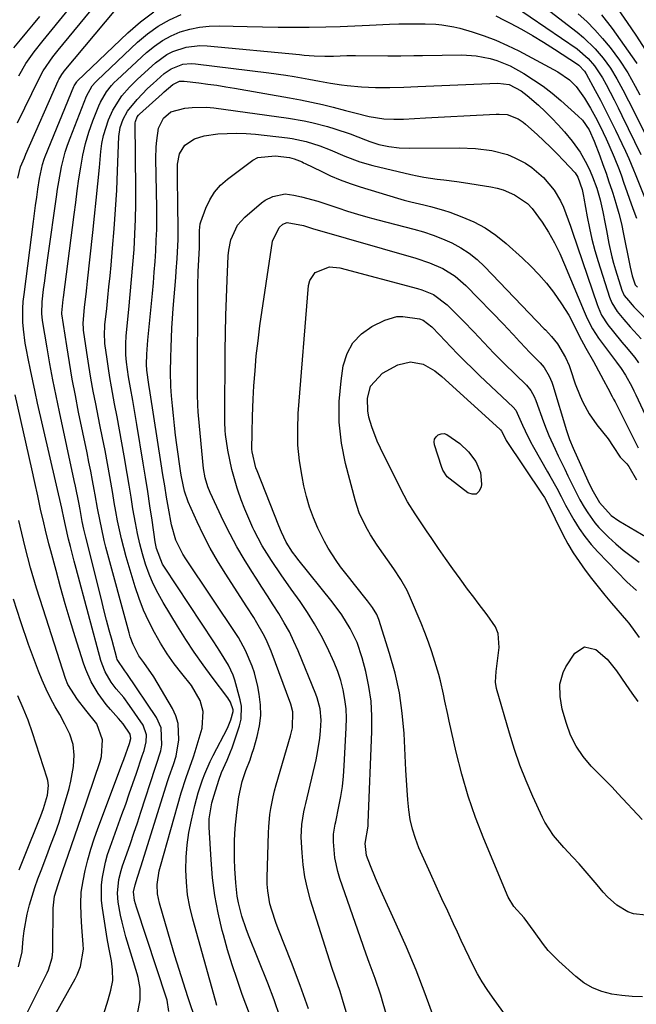
# Model space of a CAD drawing. Units: inches. Extents: x 1883931 to 1889153, y 373897 to 379151.
# Drawn here: x 1885489 to 1885661, y 377495 to 377769 of the extents above; entities that cross this region are included whole.
import ezdxf

# ---------------------------------------------------------------- set-up
doc = ezdxf.new("R2010")
doc.units = ezdxf.units.IN
doc.header["$MEASUREMENT"] = 0
doc.layers.add('7', color=7, linetype='Continuous')
doc.layers.add('8', color=7, linetype='Continuous')

msp = doc.modelspace()

# ---------------------------------------------------------------- linework, layer by layer
at = {"layer": '7', "color": 18}
for points in [[(1885488.48, 377740.27, 1822), (1885494.48, 377752.62, 1822), (1885495.61, 377754.72, 1822), (1885498.31, 377758.63, 1822), (1885499.79, 377760.5, 1822), (1885514.69, 377778.55, 1822)], [(1885488.62, 377724.91, 1824), (1885489.3, 377728.09, 1824), (1885490.39, 377730.6, 1824), (1885490.83, 377731.6, 1824), (1885499.82, 377752, 1824), (1885499.99, 377752.36, 1824), (1885500.79, 377753.72, 1824), (1885501.26, 377754.36, 1824), (1885501.51, 377754.67, 1824), (1885521.59, 377778.73, 1824)], [(1885622.43, 377775.85, 1826), (1885644.22, 377760.84, 1826), (1885647.31, 377758.23, 1826), (1885649.08, 377756.18, 1826), (1885651.3, 377752.78, 1826), (1885652.3, 377750.92, 1826), (1885654.55, 377746.65, 1826), (1885655.64, 377744.5, 1826), (1885656.72, 377742.33, 1826), (1885662.03, 377731.46, 1826)], [(1885633, 377774.18, 1824), (1885644.27, 377765.48, 1824), (1885646.03, 377764.03, 1824), (1885649.28, 377760.87, 1824), (1885651.48, 377758.31, 1824), (1885653.54, 377755.53, 1824), (1885655.33, 377752.57, 1824), (1885656.97, 377749.5, 1824), (1885658.56, 377746.41, 1824), (1885663.94, 377735.79, 1824)], [(1885487.46, 377761.17, 1818), (1885489.29, 377763.41, 1818), (1885491.1, 377765.55, 1818), (1885492.9, 377767.7, 1818), (1885494.68, 377769.88, 1818)], [(1885509.64, 377483.25, 1826), (1885513.74, 377496.34, 1826), (1885514.49, 377498.99, 1826), (1885514.99, 377501.67, 1826), (1885514.93, 377504.65, 1826), (1885514.66, 377507.16, 1826), (1885513.93, 377510.9, 1826), (1885513.45, 377513.39, 1826), (1885513.24, 377514.64, 1826), (1885512.12, 377521.85, 1826), (1885511.88, 377524, 1826), (1885511.87, 377528.28, 1826), (1885512.1, 377530.42, 1826), (1885512.97, 377534.66, 1826), (1885513.56, 377536.73, 1826), (1885514.25, 377538.78, 1826), (1885517.56, 377547.86, 1826), (1885518.59, 377550.73, 1826), (1885519.61, 377553.62, 1826), (1885520.6, 377556.51, 1826), (1885521.58, 377559.4, 1826), (1885523.19, 377564.24, 1826), (1885523.7, 377565.68, 1826), (1885524.32, 377568.13, 1826), (1885524.36, 377570.04, 1826), (1885523.43, 377572.7, 1826), (1885519.69, 377578.23, 1826), (1885518.08, 377580.45, 1826), (1885515.99, 377582.89, 1826), (1885514.57, 377584.66, 1826), (1885512.85, 377587.58, 1826), (1885512.01, 377589.67, 1826), (1885511.67, 377590.76, 1826), (1885504.81, 377616.32, 1826), (1885504.27, 377618.36, 1826), (1885503.22, 377622.46, 1826), (1885502.71, 377624.51, 1826), (1885501.81, 377628.26, 1826), (1885501.36, 377630.45, 1826), (1885500.93, 377632.62, 1826), (1885500.81, 377633.12, 1826), (1885494.09, 377662.35, 1826), (1885493.4, 377665.44, 1826), (1885492.72, 377668.53, 1826), (1885492.07, 377671.62, 1826), (1885491.45, 377674.72, 1826), (1885490.97, 377677.11, 1826), (1885490.64, 377679.02, 1826), (1885490.15, 377682.87, 1826), (1885490.01, 377684.81, 1826), (1885489.98, 377688.69, 1826), (1885490.1, 377690.62, 1826), (1885490.3, 377692.55, 1826), (1885492.92, 377712.81, 1826), (1885493.52, 377717.33, 1826), (1885493.83, 377719.59, 1826), (1885494.15, 377721.85, 1826), (1885494.58, 377724.81, 1826), (1885495.41, 377728.66, 1826), (1885495.91, 377730.16, 1826), (1885496.19, 377730.9, 1826), (1885504.17, 377750.37, 1826), (1885504.25, 377750.57, 1826), (1885504.96, 377751.68, 1826), (1885505.11, 377751.84, 1826), (1885519.22, 377765.37, 1826), (1885522.72, 377768.4, 1826), (1885526.4, 377771.17, 1826)], [(1885521.66, 377491.42, 1828), (1885522.46, 377495.34, 1828), (1885522.62, 377496.36, 1828), (1885522.62, 377499.45, 1828), (1885522.28, 377501.5, 1828), (1885522.04, 377502.51, 1828), (1885521.77, 377503.52, 1828), (1885518.68, 377513.88, 1828), (1885517.61, 377517.89, 1828), (1885517.17, 377519.91, 1828), (1885516.51, 377523.49, 1828), (1885516.28, 377526.04, 1828), (1885516.69, 377529.85, 1828), (1885517.32, 377532.35, 1828), (1885517.71, 377533.58, 1828), (1885518.89, 377536.91, 1828), (1885519.9, 377539.8, 1828), (1885520.89, 377542.69, 1828), (1885521.86, 377545.6, 1828), (1885522.81, 377548.5, 1828), (1885526.78, 377560.79, 1828), (1885527.04, 377561.59, 1828), (1885528.39, 377565.6, 1828), (1885528.64, 377567.27, 1828), (1885528.46, 377571.99, 1828), (1885527.16, 377574.86, 1828), (1885518.93, 377587.07, 1828), (1885518.37, 377587.84, 1828), (1885516.26, 377591.04, 1828), (1885516.14, 377591.41, 1828), (1885514.8, 377596.31, 1828), (1885514.03, 377599.14, 1828), (1885513.28, 377601.97, 1828), (1885512.54, 377604.81, 1828), (1885511.82, 377607.66, 1828), (1885507.48, 377625.07, 1828), (1885506.97, 377627.24, 1828), (1885506.52, 377629.42, 1828), (1885505.89, 377632.71, 1828), (1885505.52, 377634.67, 1828), (1885504.62, 377639.25, 1828), (1885504.3, 377640.77, 1828), (1885500.14, 377659.92, 1828), (1885499.21, 377664.34, 1828), (1885498.33, 377668.77, 1828), (1885497.51, 377673.22, 1828), (1885496.73, 377677.67, 1828), (1885495.45, 377685.3, 1828), (1885495.22, 377687.24, 1828), (1885495.31, 377690.5, 1828), (1885495.75, 377693.94, 1828), (1885496.05, 377696.32, 1828), (1885496.37, 377698.69, 1828), (1885497.02, 377703.42, 1828), (1885499.32, 377719.74, 1828), (1885499.64, 377721.82, 1828), (1885499.98, 377723.89, 1828), (1885500.75, 377728.02, 1828), (1885501.77, 377732.09, 1828), (1885502.41, 377734.08, 1828), (1885503.13, 377736.05, 1828), (1885507.69, 377747.67, 1828), (1885509.3, 377750.56, 1828), (1885510.16, 377751.57, 1828), (1885510.62, 377752.05, 1828), (1885521.91, 377762.72, 1828), (1885524.69, 377765.06, 1828), (1885527.61, 377767.16, 1828), (1885530.76, 377768.92, 1828), (1885534.06, 377770.44, 1828)], [(1885621.59, 377770.04, 1828), (1885623.96, 377768.88, 1828), (1885625.61, 377768.02, 1828), (1885628.76, 377766.33, 1828), (1885631.87, 377764.57, 1828), (1885634.93, 377762.73, 1828), (1885637.95, 377760.82, 1828), (1885644.34, 377756.65, 1828), (1885644.72, 377756.38, 1828), (1885646.31, 377754.7, 1828), (1885646.8, 377753.91, 1828), (1885649.29, 377749.3, 1828), (1885650.75, 377746.58, 1828), (1885652.17, 377743.84, 1828), (1885653.55, 377741.08, 1828), (1885654.91, 377738.3, 1828), (1885656.73, 377734.52, 1828), (1885657.7, 377732.45, 1828), (1885658.63, 377730.35, 1828), (1885659.95, 377727.18, 1828), (1885660.38, 377726.12, 1828), (1885667.71, 377707.81, 1828)], [(1885644.56, 377770.66, 1822), (1885646.94, 377768.45, 1822), (1885649.22, 377766.16, 1822), (1885651.36, 377763.73, 1822), (1885653.41, 377761.22, 1822), (1885656.09, 377757.74, 1822), (1885658.38, 377754.22, 1822), (1885660.39, 377750.51, 1822), (1885661.71, 377748.05, 1822)], [(1885655.72, 377771.79, 1818), (1885658.18, 377768.24, 1818), (1885660.59, 377764.64, 1818), (1885664.15, 377759.24, 1818)], [(1885538.27, 377489.99, 1832), (1885535.91, 377497.15, 1832), (1885534.69, 377500.94, 1832), (1885533.49, 377504.73, 1832), (1885532.32, 377508.54, 1832), (1885531.18, 377512.35, 1832), (1885527.99, 377523.24, 1832), (1885527.47, 377525.78, 1832), (1885527.39, 377528.37, 1832), (1885527.93, 377532.24, 1832), (1885528.24, 377533.51, 1832), (1885534.04, 377553.87, 1832), (1885535.43, 377558.22, 1832), (1885536.49, 377561.09, 1832), (1885537.47, 377563.97, 1832), (1885537.93, 377565.43, 1832), (1885539.87, 377571.87, 1832), (1885540.19, 377576.54, 1832), (1885539.32, 377579.61, 1832), (1885536.89, 377583.75, 1832), (1885534.22, 377587.07, 1832), (1885532.13, 377589.81, 1832), (1885530.14, 377592.62, 1832), (1885528.3, 377595.53, 1832), (1885526.57, 377598.51, 1832), (1885525.01, 377601.59, 1832), (1885523.58, 377604.72, 1832), (1885522.36, 377607.93, 1832), (1885521.26, 377611.2, 1832), (1885518.76, 377619.54, 1832), (1885518.05, 377622.03, 1832), (1885517.41, 377624.53, 1832), (1885516.85, 377627.05, 1832), (1885516.34, 377629.58, 1832), (1885515.88, 377632.13, 1832), (1885515.43, 377634.67, 1832), (1885514.98, 377637.22, 1832), (1885514.15, 377641.9, 1832), (1885513.51, 377645.51, 1832), (1885512.84, 377649.11, 1832), (1885512.15, 377652.71, 1832), (1885511.44, 377656.31, 1832), (1885510.28, 377662.1, 1832), (1885509.59, 377665.66, 1832), (1885508.94, 377669.22, 1832), (1885508.35, 377672.8, 1832), (1885507.8, 377676.38, 1832), (1885506.89, 377682.66, 1832), (1885506.83, 377683.11, 1832), (1885506.74, 377684.45, 1832), (1885507.14, 377688.98, 1832), (1885507.55, 377692.62, 1832), (1885507.75, 377694.43, 1832), (1885507.95, 377696.25, 1832), (1885509.46, 377709.79, 1832), (1885509.94, 377714.31, 1832), (1885510.41, 377718.82, 1832), (1885510.85, 377723.33, 1832), (1885511.28, 377727.85, 1832), (1885511.69, 377732.35, 1832), (1885512, 377734.59, 1832), (1885512.43, 377736.81, 1832), (1885513.81, 377741.11, 1832), (1885514.98, 377743.81, 1832), (1885517.52, 377747.83, 1832), (1885519.62, 377750.23, 1832), (1885520.74, 377751.36, 1832), (1885521.9, 377752.46, 1832), (1885526.88, 377756.97, 1832), (1885530.02, 377759.27, 1832), (1885531.75, 377760.14, 1832), (1885535.45, 377761.37, 1832), (1885539.28, 377761.8, 1832), (1885541.24, 377761.74, 1832), (1885566.93, 377759.28, 1832), (1885568.31, 377759.16, 1832), (1885571.08, 377758.97, 1832), (1885574.02, 377758.87, 1832), (1885576.45, 377758.87, 1832), (1885580.11, 377758.98, 1832)], [(1885580.11, 377758.98, 1832), (1885582.54, 377758.99, 1832), (1885591.57, 377758.95, 1832), (1885592.77, 377758.95, 1832), (1885595.18, 377758.97, 1832), (1885598.78, 377759.04, 1832), (1885601.19, 377759.07, 1832), (1885612.18, 377759.17, 1832), (1885616.14, 377758.95, 1832), (1885620.03, 377758.21, 1832), (1885621.93, 377757.63, 1832), (1885625.59, 377756.13, 1832), (1885629.43, 377753.99, 1832), (1885632.14, 377752.3, 1832), (1885634.78, 377750.51, 1832), (1885637.3, 377748.56, 1832), (1885639.74, 377746.5, 1832), (1885644.58, 377742.18, 1832), (1885645.72, 377741.02, 1832), (1885647.56, 377738.35, 1832), (1885649.01, 377735.15, 1832), (1885650.55, 377731.07, 1832), (1885651.43, 377728.69, 1832), (1885652.29, 377726.31, 1832), (1885653.12, 377723.92, 1832), (1885653.93, 377721.52, 1832), (1885654.19, 377720.73, 1832), (1885655.06, 377717.91, 1832), (1885655.86, 377715.08, 1832), (1885656.56, 377712.21, 1832), (1885657.18, 377709.33, 1832), (1885658.82, 377701.09, 1832), (1885659.01, 377700.11, 1832), (1885659.54, 377697.69, 1832), (1885660.43, 377695.21, 1832), (1885661.05, 377694.55, 1832)], [(1885543.98, 377494.72, 1834), (1885543.57, 377496.16, 1834), (1885537.26, 377518.77, 1834), (1885536.46, 377522.16, 1834), (1885535.83, 377525.58, 1834), (1885535.48, 377529.03, 1834), (1885535.32, 377532.51, 1834), (1885535.41, 377535.99, 1834), (1885535.67, 377539.46, 1834), (1885536.19, 377542.9, 1834), (1885536.87, 377546.32, 1834), (1885537.82, 377550.35, 1834), (1885538.79, 377553.95, 1834), (1885539.97, 377557.49, 1834), (1885540.65, 377559.23, 1834), (1885542.15, 377562.64, 1834), (1885542.97, 377564.31, 1834), (1885546.91, 377571.94, 1834), (1885547.9, 377574.19, 1834), (1885548.53, 377576.54, 1834), (1885548.49, 377576.98, 1834), (1885547.73, 377579.14, 1834), (1885547, 377580.31, 1834), (1885542.68, 377586.06, 1834), (1885540.16, 377589.52, 1834), (1885537.7, 377593.03, 1834), (1885535.34, 377596.61, 1834), (1885533.06, 377600.24, 1834), (1885529.04, 377606.82, 1834), (1885527.59, 377609.39, 1834), (1885526.26, 377612.03, 1834), (1885525.12, 377614.75, 1834), (1885524.11, 377617.52, 1834), (1885523.26, 377620.36, 1834), (1885522.49, 377623.22, 1834), (1885521.85, 377626.1, 1834), (1885521.3, 377629.01, 1834), (1885520.63, 377632.94, 1834), (1885520.08, 377636.2, 1834), (1885519.53, 377639.46, 1834), (1885518.98, 377642.72, 1834), (1885518.16, 377647.62, 1834), (1885517.53, 377651.27, 1834), (1885516.88, 377654.91, 1834), (1885516.21, 377658.54, 1834), (1885515.51, 377662.17, 1834), (1885514.62, 377666.9, 1834), (1885514.17, 377669.44, 1834), (1885513.77, 377671.99, 1834), (1885513.4, 377674.55, 1834), (1885512.81, 377678.93, 1834), (1885512.69, 377681.9, 1834), (1885512.76, 377683.38, 1834), (1885512.83, 377684.12, 1834), (1885513.31, 377688.66, 1834), (1885513.63, 377691.68, 1834), (1885513.94, 377694.69, 1834), (1885514.23, 377697.7, 1834), (1885514.51, 377700.72, 1834), (1885514.94, 377705.43, 1834), (1885515.39, 377710.8, 1834), (1885515.79, 377716.18, 1834), (1885516.1, 377721.56, 1834), (1885516.35, 377726.95, 1834), (1885516.72, 377736.46, 1834), (1885517.06, 377738.96, 1834), (1885517.86, 377741.35, 1834), (1885519.07, 377743.57, 1834), (1885521.76, 377746.79, 1834), (1885524.7, 377749.82, 1834), (1885526.23, 377751.26, 1834), (1885529.3, 377753.98, 1834), (1885531.22, 377755.34, 1834), (1885534.52, 377756.58, 1834), (1885536.85, 377756.8, 1834), (1885538.03, 377756.73, 1834), (1885558.4, 377754.22, 1834), (1885563.15, 377753.56, 1834), (1885565.51, 377753.18, 1834), (1885569.55, 377752.46, 1834), (1885572.58, 377751.9, 1834), (1885575.62, 377751.34, 1834), (1885578.67, 377750.86, 1834), (1885580.2, 377750.69, 1834), (1885584.26, 377750.35, 1834), (1885588.17, 377750.14, 1834), (1885592.09, 377750.12, 1834), (1885596.01, 377750.22, 1834), (1885597.97, 377750.29, 1834), (1885599.93, 377750.37, 1834), (1885622.22, 377751.35, 1834), (1885625.36, 377750.93, 1834), (1885628.65, 377749.16, 1834), (1885630.32, 377747.93, 1834), (1885633.47, 377745.21, 1834), (1885635.38, 377743.45, 1834), (1885637.23, 377741.63, 1834), (1885638.99, 377739.73, 1834), (1885640.7, 377737.77, 1834), (1885642.86, 377735.16, 1834), (1885645.11, 377732.09, 1834), (1885646.98, 377728.78, 1834), (1885647.88, 377726.86, 1834), (1885648.55, 377725.3, 1834), (1885649.71, 377722.12, 1834), (1885650.65, 377718.87, 1834), (1885651.4, 377715.56, 1834), (1885652.04, 377712.2, 1834), (1885652.39, 377710.36, 1834), (1885653.09, 377706.69, 1834), (1885653.89, 377703.04, 1834), (1885654.37, 377701.23, 1834), (1885654.91, 377699.44, 1834), (1885656.72, 377693.76, 1834), (1885657.37, 377692.27, 1834), (1885658.53, 377690.83, 1834), (1885659.56, 377689.7, 1834), (1885660.08, 377689.14, 1834), (1885660.61, 377688.59, 1834), (1885665.16, 377683.91, 1834)], [(1885553.02, 377492.41, 1836), (1885552.07, 377495.13, 1836), (1885551.05, 377497.86, 1836), (1885549.6, 377501.95, 1836), (1885548.22, 377506.07, 1836), (1885546.96, 377510.22, 1836), (1885545.79, 377514.4, 1836), (1885545.45, 377515.65, 1836), (1885544.32, 377520.49, 1836), (1885543.4, 377525.37, 1836), (1885542.77, 377530.3, 1836), (1885542.35, 377535.26, 1836), (1885541.86, 377544.39, 1836), (1885541.87, 377546.65, 1836), (1885542.62, 377551.11, 1836), (1885543.23, 377553.29, 1836), (1885544.54, 377557.47, 1836), (1885545.28, 377559.54, 1836), (1885546.84, 377562.97, 1836), (1885547.79, 377565.28, 1836), (1885548.22, 377566.46, 1836), (1885550.29, 377572.56, 1836), (1885550.72, 377574.36, 1836), (1885550.82, 377577.98, 1836), (1885550.48, 377579.8, 1836), (1885548.97, 377585.24, 1836), (1885548.49, 377586.69, 1836), (1885547.24, 377589.46, 1836), (1885544.79, 377593.35, 1836), (1885543.1, 377595.92, 1836), (1885529.36, 377616.71, 1836), (1885528.87, 377617.52, 1836), (1885527.18, 377621.91, 1836), (1885526.81, 377623.76, 1836), (1885525.92, 377629.81, 1836), (1885525.33, 377633.77, 1836), (1885524.72, 377637.72, 1836), (1885524.1, 377641.68, 1836), (1885523.47, 377645.63, 1836), (1885521.74, 377656.34, 1836), (1885521.37, 377658.57, 1836), (1885520.6, 377663.01, 1836), (1885519.93, 377666.61, 1836), (1885519.41, 377669.66, 1836), (1885518.84, 377673.75, 1836), (1885518.65, 377675.8, 1836), (1885518.62, 377678.89, 1836), (1885518.73, 377680.95, 1836), (1885518.81, 377681.98, 1836), (1885519.46, 377688.39, 1836), (1885519.87, 377692.57, 1836), (1885520.25, 377696.74, 1836), (1885520.6, 377700.92, 1836), (1885520.92, 377705.1, 1836), (1885521.17, 377709.29, 1836), (1885521.35, 377713.48, 1836), (1885521.43, 377717.67, 1836), (1885521.44, 377721.86, 1836), (1885521.28, 377740.34, 1836), (1885521.3, 377740.68, 1836), (1885521.76, 377741.92, 1836), (1885522.17, 377742.44, 1836), (1885522.4, 377742.68, 1836), (1885528.75, 377748.4, 1836), (1885529.35, 377748.93, 1836), (1885531.73, 377750.93, 1836), (1885533.62, 377751.85, 1836), (1885534.45, 377751.93, 1836), (1885534.88, 377751.91, 1836), (1885539, 377751.41, 1836), (1885541.48, 377751.09, 1836), (1885543.96, 377750.74, 1836), (1885546.44, 377750.35, 1836), (1885548.91, 377749.94, 1836), (1885564.21, 377747.28, 1836), (1885567.27, 377746.71, 1836), (1885570.32, 377746.08, 1836), (1885573.35, 377745.38, 1836), (1885576.38, 377744.64, 1836), (1885579.77, 377743.75, 1836), (1885582.4, 377743.06, 1836), (1885586.35, 377742.05, 1836), (1885590.42, 377741.43, 1836), (1885593.19, 377741.3, 1836), (1885594.57, 377741.31, 1836), (1885595.96, 377741.36, 1836), (1885602.06, 377741.7, 1836), (1885605.6, 377741.89, 1836), (1885609.14, 377742.08, 1836), (1885612.68, 377742.27, 1836), (1885616.22, 377742.45, 1836), (1885621.75, 377742.73, 1836), (1885622.52, 377742.75, 1836), (1885624.82, 377742.58, 1836), (1885627.81, 377741.43, 1836), (1885629.23, 377740.46, 1836), (1885629.9, 377739.92, 1836), (1885633.09, 377737.04, 1836), (1885634.98, 377735.28, 1836), (1885636.84, 377733.49, 1836), (1885638.66, 377731.66, 1836), (1885640.45, 377729.8, 1836), (1885643.68, 377726.36, 1836), (1885644.47, 377725.19, 1836), (1885645.64, 377721.79, 1836), (1885645.98, 377719.91, 1836), (1885646.08, 377719.36, 1836), (1885647.02, 377714.16, 1836), (1885647.65, 377711.02, 1836), (1885648.36, 377707.91, 1836), (1885649.19, 377704.82, 1836), (1885650.1, 377701.75, 1836), (1885653.28, 377691.79, 1836), (1885653.89, 377690.2, 1836), (1885655.39, 377687.81, 1836), (1885657.28, 377685.6, 1836), (1885659.06, 377683.58, 1836), (1885662.1, 377680.2, 1836)], [(1885561.52, 377491.72, 1838), (1885559.91, 377496.36, 1838), (1885558.17, 377500.96, 1838), (1885552.81, 377514.33, 1838), (1885552.14, 377516.09, 1838), (1885550.95, 377519.65, 1838), (1885550.01, 377523.29, 1838), (1885549.65, 377525.13, 1838), (1885549.24, 377528.86, 1838), (1885549.01, 377532.88, 1838), (1885548.91, 377535.48, 1838), (1885548.87, 377538.07, 1838), (1885548.92, 377540.67, 1838), (1885549.1, 377544.09, 1838), (1885549.49, 377548.45, 1838), (1885550.1, 377552.78, 1838), (1885551, 377557.05, 1838), (1885552.07, 377560.1, 1838), (1885553.24, 377563.13, 1838), (1885553.75, 377564.67, 1838), (1885554.23, 377566.22, 1838), (1885555.21, 377569.58, 1838), (1885555.83, 377572.51, 1838), (1885556.19, 377575.46, 1838), (1885556.13, 377578.42, 1838), (1885555.79, 377581.4, 1838), (1885555.4, 377583.49, 1838), (1885554.46, 377587.31, 1838), (1885553.82, 377589.16, 1838), (1885551.96, 377593.52, 1838), (1885549.98, 377597.15, 1838), (1885549.66, 377597.64, 1838), (1885535.31, 377619, 1838), (1885534.53, 377620.26, 1838), (1885532.59, 377624.24, 1838), (1885531.32, 377628.48, 1838), (1885530.49, 377633.14, 1838), (1885529.98, 377636.2, 1838), (1885529.47, 377639.27, 1838), (1885528.98, 377642.34, 1838), (1885528.49, 377645.41, 1838), (1885525.42, 377665.19, 1838), (1885525.03, 377667.54, 1838), (1885524.46, 377671.46, 1838), (1885524.42, 377673.05, 1838), (1885524.52, 377675.91, 1838), (1885524.68, 377678.51, 1838), (1885524.79, 377679.81, 1838), (1885526.04, 377692.84, 1838), (1885526.31, 377695.81, 1838), (1885526.56, 377698.78, 1838), (1885526.77, 377701.75, 1838), (1885526.97, 377704.72, 1838), (1885527.12, 377707.69, 1838), (1885527.22, 377710.66, 1838), (1885527.24, 377713.64, 1838), (1885527.22, 377716.61, 1838), (1885526.96, 377730.25, 1838), (1885527.05, 377733.66, 1838), (1885527.22, 377735.35, 1838), (1885527.76, 377738.83, 1838), (1885529.1, 377741.61, 1838), (1885531.18, 377743.38, 1838), (1885535.04, 377744.36, 1838), (1885537.07, 377744.59, 1838), (1885541.11, 377744.63, 1838), (1885543.14, 377744.44, 1838), (1885563.89, 377741.57, 1838), (1885568.26, 377740.84, 1838), (1885570.43, 377740.37, 1838), (1885574.73, 377739.27, 1838), (1885576.85, 377738.64, 1838), (1885581.05, 377737.19, 1838), (1885585.33, 377735.59, 1838), (1885586.57, 377735.13, 1838), (1885589.07, 377734.26, 1838), (1885591.88, 377733.7, 1838), (1885594.72, 377733.33, 1838), (1885597.58, 377733.22, 1838), (1885611.4, 377733.31, 1838), (1885615.96, 377733.14, 1838), (1885620.48, 377732.6, 1838), (1885624.85, 377731.47, 1838)], [(1885580.25, 377492.11, 1842), (1885578.96, 377496.46, 1842), (1885578.25, 377498.62, 1842), (1885576.78, 377502.92, 1842), (1885576.05, 377505.07, 1842), (1885574.66, 377509.39, 1842), (1885570.07, 377524.08, 1842), (1885569.19, 377527.32, 1842), (1885568.48, 377530.58, 1842), (1885568.02, 377533.88, 1842), (1885567.71, 377537.22, 1842), (1885567.48, 377541.54, 1842), (1885567.6, 377545.11, 1842), (1885568.2, 377548.65, 1842), (1885568.45, 377549.82, 1842), (1885568.71, 377550.99, 1842), (1885571.57, 377563.12, 1842), (1885571.99, 377565.1, 1842), (1885572.61, 377569.11, 1842), (1885572.81, 377571.13, 1842), (1885572.99, 377574.12, 1842), (1885572.7, 377577.27, 1842), (1885571.86, 377580.32, 1842), (1885571.49, 377581.32, 1842), (1885566.6, 377593.37, 1842), (1885565.42, 377596.05, 1842), (1885564.16, 377598.68, 1842), (1885562.75, 377601.25, 1842), (1885561.25, 377603.76, 1842), (1885559.68, 377606.23, 1842), (1885558.1, 377608.7, 1842), (1885556.5, 377611.16, 1842), (1885554.9, 377613.62, 1842), (1885553.7, 377615.45, 1842), (1885551.57, 377618.87, 1842), (1885549.54, 377622.33, 1842), (1885547.65, 377625.88, 1842), (1885545.86, 377629.48, 1842), (1885542.1, 377637.45, 1842), (1885541.43, 377639.06, 1842), (1885540.7, 377641.56, 1842), (1885540.29, 377644.14, 1842), (1885538.89, 377658.9, 1842), (1885538.81, 377659.87, 1842), (1885538.69, 377661.79, 1842), (1885538.61, 377664.69, 1842), (1885538.6, 377665.66, 1842), (1885538.6, 377666.62, 1842), (1885538.67, 377694.94, 1842), (1885538.77, 377698.86, 1842), (1885538.97, 377702.24, 1842), (1885539.12, 377705.51, 1842), (1885539.1, 377710.37, 1842), (1885539.37, 377712.16, 1842), (1885539.55, 377712.74, 1842), (1885540.93, 377716.54, 1842), (1885542.02, 377718.87, 1842), (1885543.35, 377721.02, 1842), (1885545.03, 377722.91, 1842), (1885546.95, 377724.63, 1842), (1885553.98, 377729.87, 1842), (1885555.39, 377730.66, 1842), (1885560.24, 377731.11, 1842), (1885564.23, 377730.62, 1842), (1885565.53, 377730.31, 1842), (1885567.69, 377729.4, 1842), (1885568.12, 377729.2, 1842), (1885568.55, 377728.99, 1842), (1885572.97, 377726.82, 1842), (1885575.63, 377725.59, 1842), (1885578.32, 377724.45, 1842), (1885581.07, 377723.44, 1842), (1885583.85, 377722.52, 1842), (1885594.29, 377719.34, 1842), (1885596.1, 377718.82, 1842), (1885597.92, 377718.33, 1842), (1885601.59, 377717.48, 1842), (1885603.42, 377717.06, 1842), (1885607.03, 377716.03, 1842), (1885608.81, 377715.42, 1842), (1885612.15, 377714.18, 1842), (1885615.47, 377712.73, 1842), (1885618.66, 377711.05, 1842), (1885621.64, 377709.02, 1842), (1885624.48, 377706.76, 1842), (1885629.06, 377702.67, 1842), (1885631.39, 377700.46, 1842), (1885633.62, 377698.15, 1842), (1885635.69, 377695.69, 1842), (1885637.65, 377693.15, 1842), (1885639.93, 377689.98, 1842), (1885641.95, 377686.75, 1842), (1885643.67, 377683.33, 1842), (1885644.85, 377681.03, 1842), (1885646.71, 377677.61, 1842), (1885648.82, 377673.94, 1842)], [(1885624.85, 377731.47, 1838), (1885626.93, 377730.6, 1838), (1885629.87, 377729.03, 1838), (1885631.66, 377727.86, 1838), (1885634.89, 377725.13, 1838), (1885637.89, 377721.54, 1838), (1885639.64, 377718.58, 1838), (1885640.43, 377716.8, 1838), (1885641.1, 377715.07, 1838), (1885642.38, 377711.59, 1838), (1885642.99, 377709.84, 1838), (1885649.81, 377689.8, 1838), (1885650.09, 377689.04, 1838), (1885651.06, 377686.82, 1838), (1885652.82, 377684.11, 1838), (1885654.39, 377682.17, 1838), (1885656.74, 377679.3, 1838), (1885657.92, 377677.87, 1838), (1885660.27, 377675, 1838), (1885661.37, 377673.52, 1838)], [(1885592.52, 377487.7, 1844), (1885590.3, 377495.33, 1844), (1885589.6, 377497.64, 1844), (1885588.06, 377502.22, 1844), (1885586.38, 377506.74, 1844), (1885585.54, 377509.01, 1844), (1885583.92, 377513.56, 1844), (1885578.18, 377530.12, 1844), (1885577.61, 377532, 1844), (1885576.82, 377535.82, 1844), (1885576.4, 377540.28, 1844), (1885576.44, 377542.38, 1844), (1885576.91, 377545.16, 1844), (1885577.05, 377545.85, 1844), (1885577.94, 377550.08, 1844), (1885578.46, 377552.89, 1844), (1885578.9, 377555.71, 1844), (1885579.21, 377558.55, 1844), (1885579.43, 377561.4, 1844), (1885580.01, 377571.98, 1844), (1885580.05, 377574.64, 1844), (1885579.94, 377577.29, 1844), (1885579.6, 377579.92, 1844), (1885579.12, 377582.54, 1844), (1885578.44, 377585.12, 1844), (1885577.65, 377587.66, 1844), (1885576.67, 377590.13, 1844), (1885574.68, 377594.43, 1844), (1885572.97, 377597.71, 1844), (1885571.16, 377600.94, 1844), (1885569.19, 377604.07, 1844), (1885567.12, 377607.14, 1844), (1885564.67, 377610.59, 1844), (1885561.9, 377614.54, 1844), (1885559.17, 377618.53, 1844), (1885556.62, 377622.62, 1844), (1885554.38, 377626.9, 1844), (1885554.03, 377627.63, 1844), (1885552.87, 377630.2, 1844), (1885551.77, 377632.79, 1844), (1885550.77, 377635.43, 1844), (1885549.83, 377638.09, 1844), (1885549.65, 377638.62, 1844), (1885548.85, 377641.25, 1844), (1885548.14, 377643.89, 1844), (1885547.56, 377646.57, 1844), (1885547.07, 377649.28, 1844), (1885546.41, 377653.57, 1844), (1885546.27, 377654.72, 1844), (1885546.17, 377657.02, 1844), (1885546.17, 377658.17, 1844), (1885546.29, 377676.87, 1844), (1885546.35, 377681.79, 1844), (1885546.45, 377686.71, 1844), (1885546.62, 377691.63, 1844), (1885546.82, 377696.54, 1844), (1885547.15, 377703.32, 1844), (1885547.29, 377704.83, 1844), (1885547.89, 377707.79, 1844), (1885549.71, 377711.87, 1844), (1885551.72, 377714.07, 1844), (1885556.42, 377718.03, 1844), (1885557.39, 377718.74, 1844), (1885559.51, 377719.83, 1844), (1885563.02, 377720.5, 1844), (1885565.39, 377720.21, 1844), (1885567.55, 377719.68, 1844), (1885572.06, 377718.46, 1844), (1885576.5, 377717.04, 1844), (1885577.61, 377716.66, 1844), (1885580.38, 377715.74, 1844), (1885583.16, 377714.87, 1844), (1885585.97, 377714.07, 1844), (1885588.78, 377713.31, 1844), (1885598.78, 377710.75, 1844), (1885601.5, 377709.97, 1844), (1885604.19, 377709.08, 1844), (1885606.82, 377708.04, 1844), (1885609.41, 377706.89, 1844), (1885611.88, 377705.53, 1844), (1885614.23, 377704.01, 1844), (1885616.41, 377702.25, 1844), (1885618.47, 377700.33, 1844), (1885635.07, 377683.03, 1844), (1885635.41, 377682.67, 1844), (1885637.09, 377680.83, 1844), (1885638.81, 377678.86, 1844), (1885641.06, 377675.02, 1844), (1885642, 377672.82, 1844), (1885642.4, 377671.69, 1844), (1885643.73, 377667.73, 1844), (1885645.1, 377664.27, 1844), (1885645.86, 377662.57, 1844), (1885647.63, 377659.31, 1844)], [(1885604.33, 377491.45, 1846), (1885601.94, 377498.02, 1846), (1885599.42, 377504.54, 1846), (1885596.72, 377510.99, 1846), (1885593.91, 377517.39, 1846), (1885589.64, 377526.73, 1846), (1885588.14, 377530.14, 1846), (1885586.75, 377533.59, 1846), (1885585.65, 377536.51, 1846), (1885585.3, 377539.86, 1846), (1885586.05, 377544.65, 1846), (1885586.11, 377545.53, 1846), (1885587.15, 377571.02, 1846), (1885587.14, 377575.22, 1846), (1885586.89, 377579.39, 1846), (1885586.28, 377583.53, 1846), (1885585.43, 377587.64, 1846), (1885584.45, 377591.51, 1846), (1885583.07, 377595.71, 1846), (1885581.11, 377599.67, 1846), (1885578.73, 377603.43, 1846), (1885576.08, 377607, 1846), (1885566.55, 377618.87, 1846), (1885566.04, 377619.52, 1846), (1885565.05, 377620.84, 1846), (1885563.28, 377623.62, 1846), (1885561.97, 377626.4, 1846), (1885561.22, 377628.2, 1846), (1885555.16, 377643.45, 1846), (1885554.85, 377644.29, 1846), (1885553.76, 377648.78, 1846), (1885553.74, 377649.53, 1846), (1885553.8, 377654.03, 1846), (1885553.91, 377658.72, 1846), (1885554.11, 377663.4, 1846), (1885554.31, 377667.11, 1846), (1885554.6, 377671.31, 1846), (1885554.95, 377675.49, 1846), (1885555.43, 377679.66, 1846), (1885555.98, 377683.83, 1846), (1885559.44, 377707.41, 1846), (1885561.28, 377711.15, 1846), (1885562.36, 377712.13, 1846), (1885563.55, 377712.6, 1846), (1885568.11, 377711.72, 1846), (1885569.79, 377711.18, 1846), (1885570.63, 377710.93, 1846), (1885599.34, 377702.69, 1846), (1885603.17, 377701.39, 1846), (1885606.86, 377699.75, 1846), (1885610.29, 377697.65, 1846), (1885613.31, 377695.01, 1846), (1885623.91, 377684.06, 1846), (1885624.78, 377683.14, 1846), (1885626.51, 377681.3, 1846), (1885628.22, 377679.44, 1846), (1885629.96, 377677.61, 1846), (1885630.84, 377676.7, 1846), (1885633.92, 377673.57, 1846), (1885635.1, 377672.19, 1846)], [(1885633.22, 377479.76, 1848), (1885620.66, 377497.06, 1848), (1885619.21, 377499.18, 1848), (1885617.82, 377501.35, 1848), (1885616.55, 377503.58, 1848), (1885615.36, 377505.86, 1848), (1885614.23, 377508.18, 1848), (1885613.11, 377510.5, 1848), (1885612, 377512.83, 1848), (1885610.91, 377515.17, 1848), (1885609.84, 377517.47, 1848), (1885608.22, 377520.97, 1848), (1885606.61, 377524.47, 1848), (1885605.02, 377527.98, 1848), (1885603.44, 377531.49, 1848), (1885600.22, 377538.66, 1848), (1885599.23, 377541.22, 1848), (1885598.4, 377543.81, 1848), (1885597.82, 377546.48, 1848), (1885597.41, 377549.19, 1848), (1885597.15, 377551.93, 1848), (1885596.92, 377554.68, 1848), (1885596.74, 377557.43, 1848), (1885596.58, 377560.18, 1848), (1885596.08, 377570.44, 1848), (1885595.58, 377576.1, 1848), (1885594.79, 377581.71, 1848), (1885593.57, 377587.23, 1848), (1885592.05, 377592.71, 1848), (1885589.04, 377602.13, 1848), (1885588.48, 377603.54, 1848), (1885587.31, 377605.49, 1848), (1885585.94, 377607.32, 1848), (1885582.24, 377611.87, 1848), (1885580.94, 377613.5, 1848), (1885578.42, 377616.82, 1848), (1885577.19, 377618.51, 1848), (1885574.94, 377622.01, 1848), (1885573.94, 377623.83, 1848), (1885572.11, 377627.57, 1848), (1885570.88, 377630.43, 1848), (1885569.79, 377633.34, 1848), (1885568.92, 377636.32, 1848), (1885568.2, 377639.35, 1848), (1885567.68, 377641.92, 1848), (1885566.99, 377646.28, 1848), (1885566.55, 377650.65, 1848), (1885566.47, 377655.05, 1848), (1885566.63, 377659.46, 1848), (1885569.48, 377695.09, 1848), (1885569.82, 377696.46, 1848), (1885571.32, 377698.63, 1848), (1885575.29, 377700.21, 1848), (1885578.2, 377699.96, 1848), (1885599.85, 377694.22, 1848), (1885601, 377693.87, 1848), (1885604.31, 377692.51, 1848), (1885608.12, 377689.71, 1848), (1885612.66, 377685.08, 1848), (1885615.5, 377682.15, 1848), (1885618.28, 377679.17, 1848), (1885621.08, 377676.22, 1848)], [(1885621.08, 377676.22, 1848), (1885622.52, 377674.77, 1848), (1885623.97, 377673.34, 1848), (1885630.16, 377667.33, 1848), (1885631.37, 377665.87, 1848), (1885632.3, 377664.21, 1848), (1885632.78, 377663.03, 1848), (1885634.92, 377657.14, 1848), (1885635.66, 377655.21, 1848), (1885636.42, 377653.29, 1848), (1885638.1, 377649.52, 1848), (1885638.99, 377647.65, 1848), (1885640.79, 377643.93, 1848), (1885641.71, 377642.08, 1848), (1885643.64, 377638.2, 1848), (1885645.04, 377635.39, 1848), (1885646.21, 377633.35, 1848), (1885647.19, 377631.78, 1848), (1885649.15, 377629.01, 1848), (1885650.27, 377627.73, 1848), (1885652.96, 377625.04, 1848), (1885655, 377623.17, 1848), (1885657.09, 377621.39, 1848), (1885659.28, 377619.71, 1848), (1885661.52, 377618.11, 1848)], [(1885663.38, 377519.91, 1852), (1885659.95, 377520.25, 1852), (1885658.34, 377520.83, 1852), (1885655.33, 377522.62, 1852), (1885652.69, 377524.95, 1852), (1885651.5, 377526.26, 1852), (1885649.81, 377528.34, 1852), (1885648.17, 377530.31, 1852), (1885646.5, 377532.25, 1852), (1885644.78, 377534.16, 1852), (1885643.04, 377536.04, 1852), (1885640.53, 377538.7, 1852), (1885637.66, 377542.06, 1852), (1885635.25, 377545.74, 1852), (1885634.59, 377547.05, 1852), (1885631.9, 377552.91, 1852), (1885630.05, 377557.22, 1852), (1885628.32, 377561.57, 1852), (1885626.79, 377566, 1852), (1885625.4, 377570.48, 1852), (1885621.82, 377582.94, 1852), (1885621.54, 377584.7, 1852), (1885621.73, 377587.69, 1852), (1885622.58, 377594.37, 1852), (1885622.29, 377598.27, 1852), (1885621.56, 377600.06, 1852), (1885619.24, 377603.4, 1852), (1885616.71, 377606.7, 1852), (1885615.46, 377608.36, 1852), (1885613.78, 377610.61, 1852), (1885611.71, 377613.41, 1852), (1885609.67, 377616.22, 1852), (1885607.66, 377619.06, 1852), (1885605.67, 377621.92, 1852), (1885603.62, 377624.91, 1852), (1885602.5, 377626.55, 1852), (1885600.26, 377629.84, 1852), (1885599.14, 377631.49, 1852), (1885597.03, 377634.85, 1852), (1885596.07, 377636.59, 1852), (1885595.16, 377638.35, 1852), (1885589.5, 377649.82, 1852), (1885588.62, 377651.75, 1852), (1885587.11, 377655.73, 1852), (1885586.32, 377658.39, 1852), (1885585.98, 377660.14, 1852), (1885585.91, 377663.64, 1852), (1885586.76, 377667.01, 1852), (1885590.12, 377670.69, 1852), (1885594.37, 377672.98, 1852), (1885597.9, 377673.77, 1852), (1885601.42, 377673.15, 1852), (1885604.62, 377671.32, 1852)], [(1885648.82, 377673.94, 1842), (1885649.49, 377672.73, 1842), (1885651.63, 377668.71, 1842), (1885652.84, 377666.45, 1842), (1885654.03, 377664.18, 1842), (1885654.42, 377663.42, 1842), (1885654.81, 377662.65, 1842), (1885661.21, 377649.86, 1842)], [(1885604.62, 377671.32, 1852), (1885606.55, 377669.76, 1852), (1885622.76, 377655.06, 1852), (1885622.9, 377654.92, 1852), (1885623.17, 377654.48, 1852), (1885624.27, 377652.38, 1852), (1885624.54, 377651.97, 1852), (1885634.56, 377636.96, 1852), (1885635.13, 377636.06, 1852), (1885635.96, 377634.46, 1852), (1885640.3, 377625.81, 1852), (1885641.69, 377623.22, 1852), (1885643.16, 377620.69, 1852), (1885644.78, 377618.23, 1852), (1885646.48, 377615.84, 1852), (1885648.27, 377613.5, 1852), (1885650.09, 377611.19, 1852), (1885651.96, 377608.92, 1852), (1885653.86, 377606.67, 1852), (1885658, 377601.84, 1852), (1885658.63, 377601.09, 1852), (1885661.56, 377597.17, 1852)], [(1885635.1, 377672.19, 1846), (1885636.49, 377669.85, 1846), (1885637.2, 377668.17, 1846), (1885637.49, 377667.3, 1846), (1885641.31, 377654.71, 1846), (1885642.14, 377652.23, 1846), (1885643.13, 377649.81, 1846), (1885647.24, 377640.71, 1846), (1885647.71, 377639.7, 1846), (1885648.72, 377637.72, 1846), (1885650.46, 377634.7, 1846), (1885653.75, 377631.05, 1846), (1885655.86, 377629.57, 1846), (1885663.72, 377624.9, 1846)], [(1885493.86, 377483.16, 1824), (1885504.56, 377502.19, 1824), (1885505.12, 377503.3, 1824), (1885506.03, 377505.6, 1824), (1885506.81, 377510.47, 1824), (1885506.76, 377511.71, 1824), (1885506.37, 377516.5, 1824), (1885506.16, 377519.75, 1824), (1885506.07, 377523, 1824), (1885506.22, 377526.24, 1824), (1885506.74, 377529.44, 1824), (1885507.36, 377532.27, 1824), (1885508.08, 377535.25, 1824), (1885508.88, 377538.21, 1824), (1885509.81, 377541.13, 1824), (1885510.83, 377544.03, 1824), (1885517.7, 377562.27, 1824), (1885518.05, 377563.22, 1824), (1885519.62, 377567.68, 1824), (1885520, 377568.99, 1824), (1885519.85, 377570.25, 1824), (1885517.87, 377573.12, 1824), (1885516.63, 377574.59, 1824), (1885514.35, 377577.1, 1824), (1885513.13, 377578.52, 1824), (1885510.9, 377581.54, 1824), (1885509, 377584.77, 1824), (1885507.47, 377588.19, 1824), (1885506.85, 377589.96, 1824), (1885504.57, 377597.27, 1824), (1885503.16, 377601.87, 1824), (1885501.79, 377606.48, 1824), (1885500.48, 377611.11, 1824), (1885499.2, 377615.76, 1824), (1885497.74, 377621.23, 1824), (1885497.23, 377623.14, 1824), (1885496.27, 377626.99, 1824), (1885495.78, 377629.04, 1824), (1885494.92, 377632.78, 1824), (1885494.11, 377636.52, 1824), (1885493.3, 377640.27, 1824), (1885492.48, 377644.01, 1824), (1885487.84, 377664.67, 1824)], [(1885647.63, 377659.31, 1844), (1885649.77, 377656.28, 1844), (1885652.87, 377652.36, 1844), (1885654.32, 377650.29, 1844), (1885656.2, 377647.26, 1844), (1885658.08, 377645.39, 1844), (1885658.67, 377644.67, 1844), (1885660.8, 377640.98, 1844)], [(1885606.89, 377643.66, 1854), (1885606.48, 377644.67, 1854), (1885604.52, 377650.7, 1854), (1885604.45, 377651.53, 1854), (1885604.57, 377652.28, 1854), (1885604.99, 377652.92, 1854), (1885605.6, 377653.48, 1854), (1885606.43, 377653.76, 1854), (1885607.23, 377653.84, 1854), (1885608.02, 377653.64, 1854), (1885611.57, 377651.05, 1854), (1885614.04, 377648.74, 1854), (1885616.08, 377646.05, 1854), (1885617.36, 377643.03, 1854), (1885617.6, 377639.76, 1854), (1885617.52, 377638.95, 1854), (1885616.93, 377637.78, 1854), (1885616.14, 377637.04, 1854), (1885615.06, 377636.97, 1854), (1885613.8, 377637.34, 1854), (1885608.92, 377641.13, 1854), (1885608.11, 377641.86, 1854), (1885606.89, 377643.66, 1854)], [(1885491.16, 377492.73, 1822), (1885496.7, 377503.84, 1822), (1885497.07, 377504.65, 1822), (1885498.1, 377508.05, 1822), (1885498.32, 377509.82, 1822), (1885498.35, 377510.71, 1822), (1885498.41, 377521.8, 1822), (1885498.81, 377525.15, 1822), (1885499.76, 377528.39, 1822), (1885501.13, 377532.31, 1822), (1885502.6, 377536.58, 1822), (1885503.52, 377539.27, 1822), (1885504.44, 377541.96, 1822), (1885505.35, 377544.65, 1822), (1885506.27, 377547.34, 1822), (1885511.46, 377562.66, 1822), (1885511.84, 377564.03, 1822), (1885512.18, 377568.67, 1822), (1885510.57, 377573.11, 1822), (1885507.47, 377576.93, 1822), (1885505.14, 377579.87, 1822), (1885502.53, 377584.08, 1822), (1885501.86, 377585.75, 1822), (1885495.58, 377605.12, 1822), (1885493.81, 377610.81, 1822), (1885492.14, 377616.53, 1822), (1885490.62, 377622.28, 1822), (1885489.2, 377628.06, 1822), (1885488.84, 377629.64, 1822)], [(1885662.35, 377546.52, 1854), (1885655.59, 377553.77, 1854), (1885653.97, 377555.48, 1854), (1885650.71, 377558.85, 1854), (1885648.19, 377561.37, 1854), (1885645.91, 377563.98, 1854), (1885643.99, 377566.86, 1854), (1885642.44, 377569.97, 1854), (1885641.25, 377573.23, 1854), (1885640.11, 377577.22, 1854), (1885639.52, 377580.68, 1854), (1885639.46, 377584.15, 1854), (1885640.35, 377587.39, 1854), (1885641.15, 377588.92, 1854), (1885643.65, 377592.75, 1854), (1885646.31, 377594.52, 1854), (1885649.42, 377593.83, 1854), (1885652.59, 377591.11, 1854)], [(1885652.59, 377591.11, 1854), (1885655.24, 377587.87, 1854), (1885657.83, 377584.05, 1854), (1885659.47, 377581.68, 1854), (1885661.13, 377579.32, 1854)], [(1885488.99, 377532.54, 1818), (1885490.6, 377536.65, 1818), (1885494.59, 377546.55, 1818), (1885494.98, 377547.54, 1818), (1885495.74, 377549.53, 1818), (1885496.83, 377553.29, 1818), (1885497.08, 377555.98, 1818), (1885496.9, 377557.31, 1818), (1885496.72, 377557.96, 1818), (1885492.7, 377570.64, 1818), (1885491.48, 377574.12, 1818), (1885490.06, 377577.51, 1818), (1885488.61, 377580.9, 1818)]]:
    msp.add_polyline3d(points, dxfattribs=at)
at = {"layer": '8', "color": 18}
for points in [[(1885488.82, 377753.39, 1820), (1885490.84, 377756.81, 1820), (1885493.15, 377760.05, 1820), (1885495.6, 377763.19, 1820), (1885498.1, 377766.29, 1820), (1885507.92, 377778.38, 1820)], [(1885651.04, 377770.36, 1820), (1885653.97, 377766.55, 1820), (1885660.65, 377757.12, 1820), (1885660.86, 377756.81, 1820)], [(1885530.6, 377493.06, 1830), (1885530.11, 377496.2, 1830), (1885529.93, 377496.81, 1830), (1885521.59, 377522.08, 1830), (1885521.07, 377523.98, 1830), (1885520.78, 377526.34, 1830), (1885521.21, 377528.36, 1830), (1885521.92, 377530.44, 1830), (1885522.85, 377533.31, 1830), (1885530.37, 377557.34, 1830), (1885530.74, 377558.47, 1830), (1885531.93, 377561.82, 1830), (1885532.64, 377564.08, 1830), (1885533.37, 377568.69, 1830), (1885533.2, 377573.18, 1830), (1885532.55, 377575.31, 1830), (1885531.6, 377577.38, 1830), (1885526.43, 377586.22, 1830), (1885523.64, 377590.2, 1830), (1885522.27, 377592.06, 1830), (1885520.68, 377595.14, 1830), (1885519.88, 377597.3, 1830), (1885519.54, 377598.42, 1830), (1885513.11, 377622.27, 1830), (1885512.65, 377624.07, 1830), (1885511.82, 377627.68, 1830), (1885511.45, 377629.5, 1830), (1885510.77, 377633.14, 1830), (1885510.1, 377636.79, 1830), (1885509.83, 377638.27, 1830), (1885509.36, 377640.83, 1830), (1885508.87, 377643.39, 1830), (1885508.36, 377645.94, 1830), (1885507.84, 377648.5, 1830), (1885505.49, 377659.84, 1830), (1885504.58, 377664.42, 1830), (1885503.72, 377669, 1830), (1885502.93, 377673.61, 1830), (1885502.2, 377678.22, 1830), (1885500.85, 377687.15, 1830), (1885500.81, 377687.45, 1830), (1885501.17, 377691.14, 1830), (1885501.24, 377691.75, 1830), (1885504.24, 377714.78, 1830), (1885504.68, 377718.09, 1830), (1885505.13, 377721.4, 1830), (1885505.6, 377724.7, 1830), (1885506.08, 377728, 1830), (1885506.68, 377731.28, 1830), (1885507.42, 377734.51, 1830), (1885508.38, 377737.69, 1830), (1885509.48, 377740.83, 1830), (1885511.11, 377744.99, 1830), (1885511.55, 377746.02, 1830), (1885513.24, 377748.91, 1830), (1885514.64, 377750.65, 1830), (1885515.4, 377751.47, 1830), (1885516.2, 377752.26, 1830), (1885524.43, 377759.89, 1830), (1885526.57, 377761.65, 1830), (1885528.82, 377763.21, 1830), (1885531.24, 377764.48, 1830), (1885533.78, 377765.57, 1830), (1885536.43, 377766.35, 1830), (1885539.12, 377766.93, 1830), (1885541.85, 377767.21, 1830), (1885544.61, 377767.29, 1830), (1885552.38, 377767.07, 1830), (1885556.7, 377766.98, 1830), (1885561.03, 377766.92, 1830), (1885565.35, 377766.92, 1830), (1885569.68, 377766.95, 1830), (1885574.26, 377767.03, 1830), (1885578.33, 377767.13, 1830), (1885582.39, 377767.28, 1830), (1885586.46, 377767.45, 1830), (1885592.01, 377767.7, 1830), (1885594.6, 377767.8, 1830)], [(1885594.6, 377767.8, 1830), (1885597.19, 377767.83, 1830), (1885599.78, 377767.85, 1830), (1885602, 377767.85, 1830), (1885604.94, 377767.72, 1830), (1885606.62, 377767.58, 1830), (1885609.94, 377767.03, 1830), (1885611.58, 377766.61, 1830), (1885615.06, 377765.59, 1830), (1885618.39, 377764.5, 1830), (1885621.66, 377763.27, 1830), (1885624.85, 377761.85, 1830), (1885627.99, 377760.3, 1830), (1885638.87, 377754.48, 1830), (1885642.11, 377752.24, 1830), (1885643.97, 377750.38, 1830), (1885646.3, 377747.19, 1830), (1885647.95, 377744.41, 1830), (1885648.91, 377742.74, 1830), (1885649.83, 377741.06, 1830), (1885651.54, 377737.63, 1830), (1885652.37, 377735.83, 1830), (1885653.12, 377734.14, 1830), (1885654.56, 377730.73, 1830), (1885655.91, 377727.28, 1830), (1885656.56, 377725.54, 1830), (1885657.19, 377723.8, 1830), (1885659.8, 377716.5, 1830), (1885660.77, 377713.78, 1830)], [(1885569.46, 377493.87, 1840), (1885567.18, 377500.33, 1840), (1885564.75, 377506.75, 1840), (1885561.02, 377516.09, 1840), (1885560.37, 377517.81, 1840), (1885559.25, 377521.3, 1840), (1885558.76, 377523.08, 1840), (1885558.12, 377526.68, 1840), (1885558, 377528.5, 1840), (1885557.98, 377530.33, 1840), (1885558.33, 377542.8, 1840), (1885558.41, 377544.49, 1840), (1885558.74, 377547.85, 1840), (1885558.98, 377549.52, 1840), (1885559.64, 377552.83, 1840), (1885560.05, 377554.47, 1840), (1885560.49, 377556.1, 1840), (1885564.49, 377569.79, 1840), (1885565.03, 377572.01, 1840), (1885565.16, 377576.47, 1840), (1885564.59, 377578.61, 1840), (1885559.05, 377593.36, 1840), (1885557.68, 377596.6, 1840), (1885556.88, 377598.17, 1840), (1885555.14, 377601.22, 1840), (1885554.22, 377602.73, 1840), (1885552.33, 377605.7, 1840), (1885546.27, 377614.99, 1840), (1885544.13, 377618.47, 1840), (1885542.09, 377622, 1840), (1885540.22, 377625.63, 1840), (1885538.47, 377629.32, 1840), (1885535.98, 377634.91, 1840), (1885534.94, 377637.81, 1840), (1885534.1, 377641.86, 1840), (1885533.94, 377642.88, 1840), (1885532.86, 377650.72, 1840), (1885532.5, 377653.43, 1840), (1885532.17, 377656.13, 1840), (1885531.88, 377658.84, 1840), (1885531.62, 377661.56, 1840), (1885531.38, 377664.32, 1840), (1885531.18, 377666.99, 1840), (1885531.07, 377671.01, 1840), (1885531.12, 377675.02, 1840), (1885531.21, 377677.77, 1840), (1885531.31, 377680.48, 1840), (1885531.44, 377683.19, 1840), (1885531.62, 377685.89, 1840), (1885531.82, 377688.6, 1840), (1885532.54, 377697.28, 1840), (1885532.68, 377699.03, 1840), (1885532.92, 377702.54, 1840), (1885533.03, 377704.3, 1840), (1885533.17, 377707.81, 1840), (1885533.19, 377709.57, 1840), (1885533.19, 377711.33, 1840), (1885533.11, 377717.03, 1840), (1885533.08, 377719.16, 1840), (1885533.04, 377723.41, 1840), (1885533.03, 377725.54, 1840), (1885533.06, 377728.78, 1840), (1885533.56, 377731.71, 1840), (1885535.05, 377734.09, 1840), (1885537.79, 377735.81, 1840), (1885540.43, 377736.72, 1840), (1885544.22, 377737.19, 1840), (1885546.84, 377737.36, 1840), (1885549.46, 377737.43, 1840), (1885552.09, 377737.33, 1840), (1885554.71, 377737.11, 1840), (1885563.61, 377736.11, 1840), (1885564.93, 377735.93, 1840), (1885568.84, 377735.14, 1840), (1885572.65, 377733.93, 1840), (1885575.52, 377732.76, 1840), (1885579.6, 377731.04, 1840), (1885583.78, 377729.44, 1840), (1885587.35, 377728.43, 1840), (1885597.95, 377725.9, 1840), (1885599.77, 377725.51, 1840), (1885601.59, 377725.16, 1840), (1885605.27, 377724.66, 1840), (1885607.12, 377724.46, 1840), (1885610.81, 377723.97, 1840), (1885612.64, 377723.69, 1840), (1885620.27, 377722.47, 1840), (1885621.96, 377722.11, 1840), (1885623.62, 377721.65, 1840), (1885626.79, 377720.29, 1840), (1885630.41, 377717.84, 1840), (1885631.75, 377716.45, 1840), (1885634.48, 377712.66, 1840), (1885636.26, 377709.84, 1840), (1885637.92, 377706.95, 1840), (1885639.41, 377703.97, 1840), (1885640.77, 377700.93, 1840), (1885646.23, 377687.77, 1840), (1885647.07, 377685.84, 1840)], [(1885662.46, 377497.18, 1850), (1885659.59, 377497.23, 1850), (1885656.73, 377497.49, 1850), (1885653.88, 377497.9, 1850), (1885651.15, 377498.64, 1850), (1885648.55, 377499.66, 1850), (1885646.15, 377501.1, 1850), (1885643.9, 377502.81, 1850), (1885639.19, 377507.06, 1850), (1885636.23, 377510.05, 1850), (1885634.9, 377511.68, 1850), (1885632.3, 377515.31, 1850), (1885629.48, 377519.14, 1850), (1885626.64, 377522.33, 1850), (1885625.06, 377524.9, 1850), (1885618.29, 377541.11, 1850), (1885616.01, 377547.02, 1850), (1885613.93, 377552.99, 1850), (1885612.16, 377559.07, 1850), (1885610.6, 377565.21, 1850), (1885608.63, 377573.88, 1850), (1885608.22, 377575.73, 1850), (1885607.44, 377579.45, 1850), (1885607.07, 377581.32, 1850), (1885606.26, 377585.03, 1850), (1885605.77, 377586.86, 1850), (1885604.68, 377590.47, 1850), (1885603.8, 377593.16, 1850), (1885602.87, 377595.84, 1850), (1885601.86, 377598.48, 1850), (1885600.8, 377601.11, 1850), (1885597.88, 377608.06, 1850), (1885596.9, 377610.21, 1850), (1885595.15, 377613.28, 1850), (1885593.2, 377616.24, 1850), (1885588.62, 377622.78, 1850), (1885586.73, 377625.67, 1850), (1885585.87, 377627.16, 1850), (1885584.29, 377630.23, 1850), (1885583.62, 377631.81, 1850), (1885582.55, 377635.09, 1850), (1885579.8, 377645.51, 1850), (1885578.67, 377651.23, 1850), (1885578, 377656.98, 1850), (1885578.03, 377662.76, 1850), (1885578.54, 377668.57, 1850), (1885579.16, 377672.71, 1850), (1885580.21, 377676.12, 1850), (1885581.8, 377679.13, 1850), (1885584.19, 377681.57, 1850), (1885587.12, 377683.6, 1850), (1885590.69, 377685.36, 1850), (1885594.03, 377686.38, 1850), (1885595.76, 377686.44, 1850), (1885600.37, 377685.73, 1850), (1885601.41, 377685.4, 1850), (1885603.82, 377683.51, 1850), (1885605.92, 377681.36, 1850), (1885609.13, 377677.97, 1850), (1885611.09, 377675.93, 1850), (1885613.08, 377673.9, 1850)], [(1885647.07, 377685.84, 1840), (1885648.49, 377683.03, 1840), (1885650.2, 377680.39, 1840), (1885654.33, 377674.86, 1840), (1885655.21, 377673.7, 1840), (1885656.52, 377671.97, 1840), (1885657.7, 377670.14, 1840), (1885659.48, 377666.91, 1840), (1885660.05, 377665.76, 1840), (1885660.61, 377664.6, 1840), (1885666.44, 377652.14, 1840)], [(1885613.08, 377673.9, 1850), (1885615.1, 377671.92, 1850), (1885617.14, 377669.96, 1850), (1885626.45, 377661.18, 1850), (1885627.16, 377660.35, 1850), (1885629.09, 377656.22, 1850), (1885629.79, 377654.64, 1850), (1885631.32, 377651.54, 1850), (1885632.15, 377650.03, 1850), (1885636.04, 377643.23, 1850), (1885636.69, 377642.08, 1850), (1885638.58, 377638.63, 1850), (1885639.81, 377636.31, 1850), (1885641.01, 377633.91, 1850), (1885643.37, 377629.84, 1850), (1885644.85, 377627.48, 1850), (1885646.44, 377625.2, 1850), (1885648.19, 377623.04, 1850), (1885650.05, 377620.96, 1850), (1885658.11, 377612.61, 1850), (1885660.77, 377610.17, 1850)], [(1885488.79, 377505.53, 1820), (1885489.81, 377509.7, 1820), (1885490.09, 377513.26, 1820), (1885490.34, 377515.56, 1820), (1885491.17, 377520.12, 1820), (1885491.85, 377522.76, 1820), (1885492.58, 377525.18, 1820), (1885493.35, 377527.59, 1820), (1885494.18, 377529.97, 1820), (1885495.06, 377532.35, 1820), (1885496.63, 377536.46, 1820), (1885497.8, 377539.55, 1820), (1885498.95, 377542.64, 1820), (1885500.05, 377545.76, 1820), (1885501.03, 377548.91, 1820), (1885502.86, 377555.15, 1820), (1885503.37, 377557.16, 1820), (1885504.03, 377561.24, 1820), (1885504.21, 377564.41, 1820), (1885503.97, 377567.4, 1820), (1885503.04, 377570.26, 1820), (1885501.7, 377573.02, 1820), (1885500.22, 377575.7, 1820), (1885498.98, 377577.83, 1820), (1885497.66, 377580.25, 1820), (1885496.42, 377582.72, 1820), (1885495.31, 377585.24, 1820), (1885494.29, 377587.8, 1820), (1885491.59, 377595.15, 1820), (1885489.4, 377601.45, 1820), (1885487.37, 377607.8, 1820)]]:
    msp.add_polyline3d(points, dxfattribs=at)

doc.saveas('drawing.dxf')
